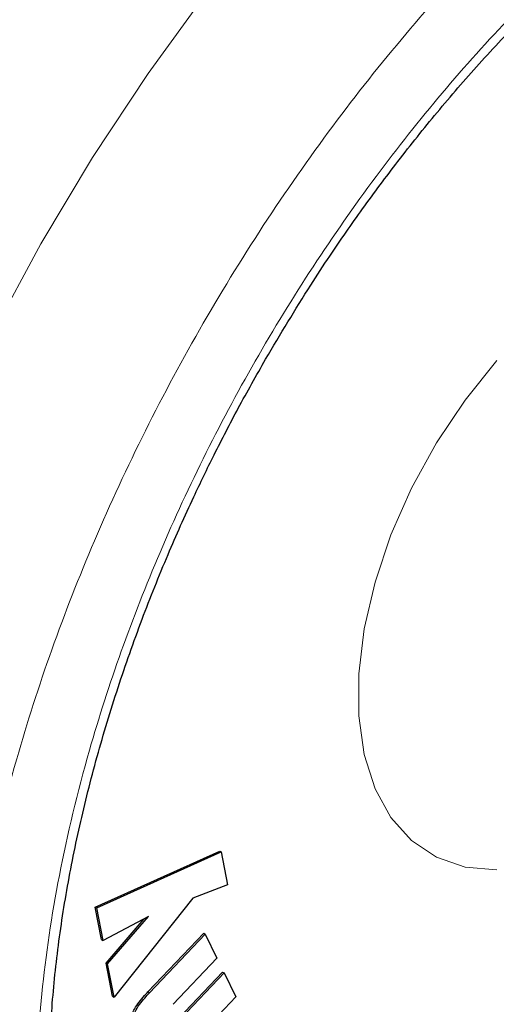
# Model space of a CAD drawing. Units: millimetres. Extents: x 0 to 210, y 0 to 297.
# Drawn here: x 129 to 130, y 104 to 106 of the extents above; entities that cross this region are included whole.
import ezdxf

# ---------------------------------------------------------------- set-up
doc = ezdxf.new("R2010")
doc.units = ezdxf.units.MM

msp = doc.modelspace()

# ---------------------------------------------------------------- linework, layer by layer
at = {"color": 7, "linetype": 'Continuous', "lineweight": 25}
for p, q in [((129.35628, 104.29687), (129.6421, 104.42539)), ((129.35981, 104.29483), (129.64564, 104.42335)), ((129.6421, 104.42539), (129.64564, 104.42335)), ((129.64564, 104.42335), (129.66023, 104.34759)), ((129.66023, 104.34759), (129.58025, 104.31698)), ((129.58025, 104.31698), (129.39931, 104.09013)), ((129.37074, 104.22223), (129.35628, 104.29687)), ((129.35628, 104.29687), (129.35981, 104.29483)), ((129.37428, 104.22019), (129.35981, 104.29483)), ((129.47863, 104.27532), (129.37428, 104.22019)), ((129.38115, 104.1683), (129.46892, 104.27019)), ((129.38468, 104.16626), (129.47863, 104.27532)), ((129.47715, 104.10202), (129.60536, 104.23691)), ((129.48068, 104.09998), (129.6089, 104.23487)), ((129.60536, 104.23691), (129.6089, 104.23487)), ((129.6089, 104.23487), (129.63578, 104.1796)), ((129.37074, 104.22223), (129.37428, 104.22019)), ((129.63578, 104.1796), (129.53497, 104.07355)), ((129.39577, 104.09218), (129.38115, 104.1683)), ((129.38115, 104.1683), (129.38468, 104.16626)), ((129.39931, 104.09013), (129.38468, 104.16626)), ((129.5483, 104.04197), (129.64875, 104.14764)), ((129.55184, 104.03993), (129.65229, 104.1456)), ((129.64875, 104.14764), (129.65229, 104.1456)), ((129.65229, 104.1456), (129.67904, 104.09041)), ((129.39577, 104.09218), (129.39931, 104.09013)), ((129.67904, 104.09041), (129.48914, 103.89064))]:
    msp.add_line(p, q, dxfattribs=at)
at = {"color": 8, "linetype": 'Continuous', "lineweight": 18}
msp.add_line((129.47715, 104.10202), (129.48068, 104.09998), dxfattribs=at)
at = {"color": 8, "linetype": 'Continuous', "lineweight": 18, "flags": 128}
for points in [[(128.6212, 103.95317), (128.64284, 104.15317), (128.67669, 104.35779), (128.72257, 104.56587), (128.78022, 104.77621), (128.84929, 104.98761), (128.9294, 105.19886), (129.02009, 105.40874), (129.12083, 105.61606), (129.23105, 105.81963), (129.35013, 106.01828), (129.47737, 106.21087), (129.61205, 106.3963), (129.65395, 106.45059)], [(130.27798, 104.38232), (130.20525, 104.38882), (130.13959, 104.41138), (130.08247, 104.4495), (130.03516, 104.50231), (129.99872, 104.56865), (129.97397, 104.64703), (129.96145, 104.7357), (129.96145, 104.83268), (129.97397, 104.9358), (129.99872, 105.04277), (130.03516, 105.15118), (130.08247, 105.25861), (130.13959, 105.36268), (130.20525, 105.46105), (130.27798, 105.55153)]]:
    msp.add_lwpolyline(points, dxfattribs=at)
at = {"color": 8, "linetype": 'Continuous', "lineweight": 18}
for points, knots in [([(130.96483, 102.63014), (130.88662, 102.58817), (130.72777, 102.50294), (130.48966, 102.41883), (130.27188, 102.37385), (130.07827, 102.36396), (129.90903, 102.38045), (129.74954, 102.42273), (129.60196, 102.49134), (129.46877, 102.58487), (129.35243, 102.70188), (129.25352, 102.84022), (129.16539, 103.01292), (129.09501, 103.22378), (129.05052, 103.47305), (129.03607, 103.73845), (129.05052, 104.02054), (129.09502, 104.32119), (129.16539, 104.61329), (129.25353, 104.88775), (129.35243, 105.14028), (129.46877, 105.39162), (129.60197, 105.63893), (129.74954, 105.87792), (129.90903, 106.10437), (130.07828, 106.31617), (130.27187, 106.53014), (130.48977, 106.73515), (130.6718, 106.8855), (130.77395, 106.9503), (130.79556, 106.96402)], [0, 0, 0, 0, 0.03993663, 0.08111168, 0.1234408, 0.15653522, 0.18962647, 0.22342509, 0.25722046, 0.29101907, 0.32481444, 0.35790887, 0.39100012, 0.43333205, 0.47450642, 0.51444091, 0.55437825, 0.59555258, 0.63788171, 0.67097613, 0.70406738, 0.73786599, 0.77166137, 0.80545998, 0.83925535, 0.87234977, 0.90544103, 0.94777296, 0.98894661, 1, 1, 1, 1]), ([(130.96483, 102.83779), (130.89393, 102.79975), (130.74993, 102.72249), (130.53408, 102.64623), (130.33666, 102.60546), (130.16113, 102.59649), (130.00771, 102.61144), (129.86313, 102.64977), (129.72935, 102.71196), (129.6086, 102.79675), (129.50313, 102.90282), (129.41347, 103.02823), (129.33357, 103.18479), (129.26978, 103.37594), (129.22944, 103.60191), (129.21634, 103.84251), (129.22944, 104.09823), (129.26977, 104.37078), (129.33357, 104.63558), (129.41347, 104.88439), (129.50313, 105.11332), (129.6086, 105.34116), (129.72934, 105.56535), (129.86312, 105.78202), (130.0077, 105.98728), (130.16113, 106.17934), (130.33664, 106.37315), (130.53411, 106.55975), (130.72232, 106.71254), (130.83835, 106.78506), (130.88132, 106.81191)], [0, 0, 0, 0, 0.0394163, 0.0800549, 0.1218369, 0.1544981, 0.1871626, 0.2205188, 0.2538784, 0.2872345, 0.3205941, 0.3532553, 0.3859198, 0.4276988, 0.4683382, 0.5077568, 0.5471723, 0.5878116, 0.6295937, 0.6622548, 0.6949194, 0.7282755, 0.7616352, 0.7949913, 0.8283509, 0.861012, 0.8936766, 0.9354556, 0.9760958, 1, 1, 1, 1])]:
    msp.add_open_spline(points, degree=3, knots=knots, dxfattribs=at)
at = {"color": 7, "linetype": 'Continuous', "lineweight": 25}
for points, knots in [([(129.74731, 105.55476), (129.78127, 105.61187), (129.82893, 105.69198), (129.90434, 105.80646), (129.97058, 105.90197), (130.05268, 106.01221), (130.14187, 106.12355), (130.23818, 106.23481), (130.34018, 106.34344), (130.44683, 106.44766), (130.55714, 106.54613), (130.67019, 106.63745), (130.78113, 106.71884), (130.85425, 106.76499), (130.8889, 106.78685)], [0, 0, 0, 0, 0.1101151, 0.1544802, 0.2280233, 0.304119, 0.3854637, 0.4700171, 0.5569445, 0.6455811, 0.7354574, 0.826233, 0.9176625, 1, 1, 1, 1]), ([(129.66187, 102.8764), (129.64948, 102.88442), (129.60612, 102.91246), (129.54362, 102.97264), (129.47423, 103.05508), (129.41603, 103.14553), (129.36614, 103.24547), (129.32483, 103.35468), (129.29222, 103.47261), (129.26851, 103.5987), (129.25387, 103.73226), (129.24843, 103.87255), (129.25228, 104.01869), (129.26541, 104.16976), (129.28774, 104.32472), (129.31907, 104.48242), (129.35905, 104.64147), (129.40703, 104.80007), (129.4617, 104.95519), (129.52029, 105.10134), (129.57644, 105.22728), (129.63066, 105.33925), (129.6852, 105.44494), (129.72618, 105.51739), (129.74731, 105.55476)], [0, 0, 0, 0, 0.0229678, 0.0804003, 0.131528, 0.1819894, 0.2319166, 0.2814657, 0.330769, 0.3799241, 0.4289947, 0.4780088, 0.5269779, 0.5758963, 0.6247339, 0.6734297, 0.7218718, 0.7698463, 0.8168925, 0.861789, 0.901996, 0.9315337, 0.9646859, 1, 1, 1, 1]), ([(129.43512, 104.0389), (129.43861, 104.04699), (129.44719, 104.06684), (129.46355, 104.08735), (129.47457, 104.09924), (129.47715, 104.10202)], [0, 0, 0, 0, 0.3447406, 0.8466609, 1, 1, 1, 1]), ([(129.43865, 104.03686), (129.44215, 104.04494), (129.45073, 104.0648), (129.46708, 104.08531), (129.4781, 104.0972), (129.48068, 104.09998)], [0, 0, 0, 0, 0.3447406, 0.8466609, 1, 1, 1, 1])]:
    msp.add_open_spline(points, degree=3, knots=knots, dxfattribs=at)

doc.saveas('drawing.dxf')
